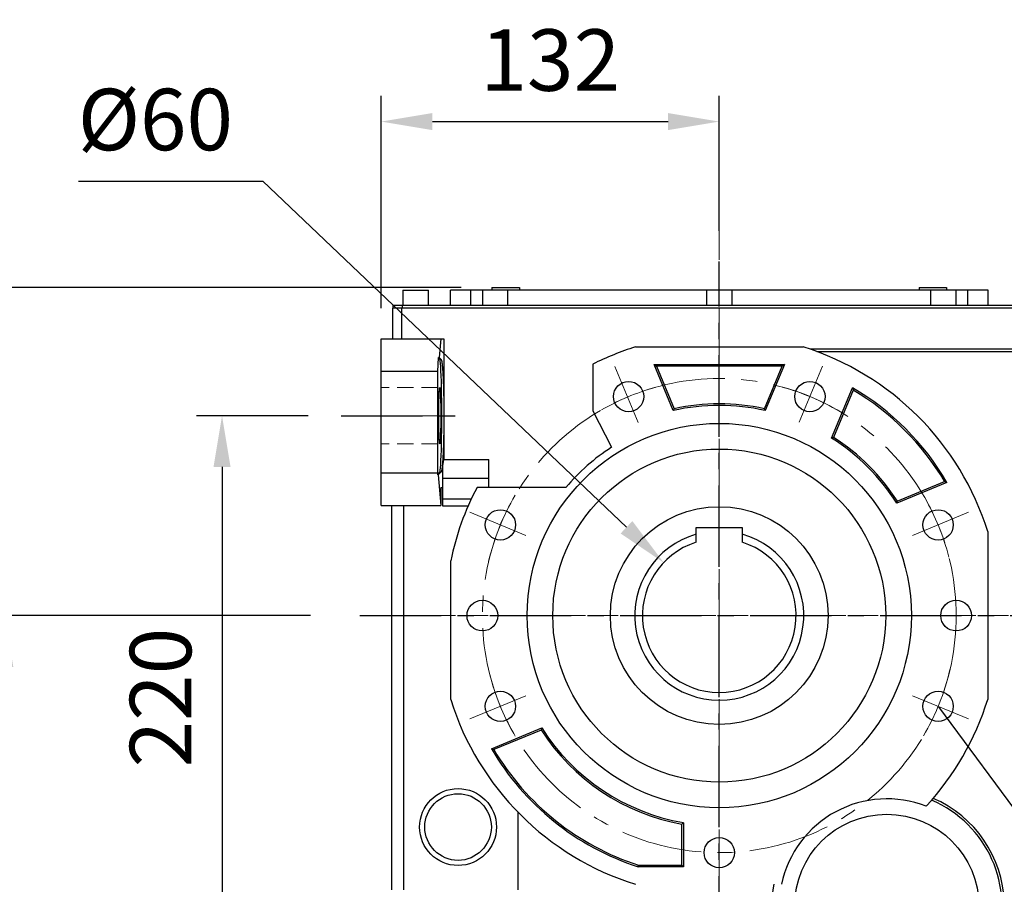
# Model space of a CAD drawing. Extents: x -168 to 3426, y -1038 to 1554.
# Drawn here: x 1053 to 1437, y 196 to 533 of the extents above; entities that cross this region are included whole.
import ezdxf
from ezdxf import colors
from ezdxf.entities.mleader import LeaderData, LeaderLine
from ezdxf.math import Vec2, Vec3

# ---------------------------------------------------------------- set-up
doc = ezdxf.new("R2010")
doc.units = 0
doc.header["$MEASUREMENT"] = 0
doc.linetypes.add('CENTER', pattern=[50.8, 31.75, -6.35, 6.35, -6.35])
doc.linetypes.add('HIDDEN', pattern=[9.525, 6.35, -3.175])
doc.layers.add('CENTER', color=1, linetype='CENTER')
doc.styles.add('MX_NOTE_STANDARD', font='txt.shx', dxfattribs={"height": 3.15, "bigfont": 'extfont.shx'})
doc.dimstyles.new('MXDIMSTYLE', dxfattribs={"dimtxt": 3.15, "dimasz": 2.5, "dimexe": 1.5, "dimexo": 1, "dimgap": 1, "dimtad": 1, "dimdec": 4, "dimdsep": 46, "dimtxsty": 'MX_NOTE_STANDARD', "dimcen": 2.5, "dimadec": 0, "dimazin": 0, "dimtfac": 1, "dimtdec": 4, "dimtmove": 2, "dimatfit": 3, "dimfxl": 0, "dimtolj": 1, "dimarcsym": 0})

# ---------------------------------------------------------------- blocks, each defined once
blk = doc.blocks.new('*D32')
at = {"color": 3, "linetype": 'Continuous', "lineweight": -2}
for p, q in [((1193.85, 420.43), (1193.85, 503.2)), ((1325.85, 450.59), (1325.85, 503.2)), ((1213.85, 493.2), (1305.85, 493.2))]:
    blk.add_line(p, q, dxfattribs=at)
at = {"color": 3}
for points in [[(1213.85, 496.53), (1213.85, 489.87), (1193.85, 493.2)], [(1305.85, 489.87), (1305.85, 496.53), (1325.85, 493.2)]]:
    blk.add_solid(points, dxfattribs=at)
at = {"layer": 'DEFPOINTS', "color": 0}
for p in [(1325.85, 493.2), (1325.85, 438.59), (1193.85, 408.43)]:
    blk.add_point(p, dxfattribs=at)
at = {"color": 3, "linetype": 'Continuous', "insert": (1259.85, 517.2), "char_height": 24, "attachment_point": 5}
blk.add_mtext('\\A1;132', dxfattribs=at)
blk = doc.blocks.new('*D33')
at = {"color": 3, "linetype": 'Continuous', "lineweight": -2}
for p, q in [((1225.1, 428.43), (980.11, 428.43)), ((990.11, 408.43), (990.11, 108.43)), ((1223.85, 88.43), (980.11, 88.43))]:
    blk.add_line(p, q, dxfattribs=at)
at = {"color": 3}
for points in [[(993.44, 408.43), (986.78, 408.43), (990.11, 428.43)], [(986.78, 108.43), (993.44, 108.43), (990.11, 88.43)]]:
    blk.add_solid(points, dxfattribs=at)
at = {"layer": 'DEFPOINTS', "color": 0}
for p in [(1237.1, 428.43), (990.11, 88.43), (1235.85, 88.43)]:
    blk.add_point(p, dxfattribs=at)
at = {"color": 3, "linetype": 'Continuous', "insert": (966.11, 258.43), "char_height": 24, "attachment_point": 5, "rotation": 90}
blk.add_mtext('\\A1;340', dxfattribs=at)
blk = doc.blocks.new('*D34')
at = {"color": 3, "linetype": 'Continuous', "lineweight": -2}
for p, q in [((1166.27, 300.43), (1036.86, 300.43)), ((1046.86, 280.43), (1046.86, 108.43)), ((1223.85, 88.43), (1036.86, 88.43))]:
    blk.add_line(p, q, dxfattribs=at)
at = {"color": 3}
for points in [[(1050.19, 280.43), (1043.53, 280.43), (1046.86, 300.43)], [(1043.53, 108.43), (1050.19, 108.43), (1046.86, 88.43)]]:
    blk.add_solid(points, dxfattribs=at)
at = {"layer": 'DEFPOINTS', "color": 0}
for p in [(1178.27, 300.43), (1046.86, 88.43), (1235.85, 88.43)]:
    blk.add_point(p, dxfattribs=at)
at = {"color": 3, "linetype": 'Continuous', "insert": (1022.86, 194.43), "char_height": 24, "attachment_point": 5, "rotation": 90}
blk.add_mtext('\\A1;212', dxfattribs=at)
blk = doc.blocks.new('*D35')
at = {"color": 3, "linetype": 'Continuous', "lineweight": -2}
for p, q in [((1165.27, 378.43), (1121.69, 378.43)), ((1131.69, 358.43), (1131.69, 178.43)), ((1166.27, 158.43), (1121.69, 158.43))]:
    blk.add_line(p, q, dxfattribs=at)
at = {"color": 3}
for points in [[(1135.02, 358.43), (1128.35, 358.43), (1131.69, 378.43)], [(1128.35, 178.43), (1135.02, 178.43), (1131.69, 158.43)]]:
    blk.add_solid(points, dxfattribs=at)
at = {"layer": 'DEFPOINTS', "color": 0}
for p in [(1177.27, 378.43), (1131.69, 158.43), (1178.27, 158.43)]:
    blk.add_point(p, dxfattribs=at)
at = {"color": 3, "linetype": 'Continuous', "insert": (1107.69, 268.43), "char_height": 24, "attachment_point": 5, "rotation": 90}
blk.add_mtext('\\A1;220', dxfattribs=at)
blk = doc.blocks.new('*D40')
at = {"color": 3, "linetype": 'Continuous', "lineweight": -2}
for p, q in [((1075.66, 470), (1147.66, 470)), ((1147.66, 470), (1289.63, 334.9))]:
    blk.add_line(p, q, dxfattribs=at)
at = {"color": 3}
blk.add_solid([(1287.33, 332.48), (1291.93, 337.31), (1304.12, 321.11)], dxfattribs=at)
at = {"layer": 'DEFPOINTS', "color": 0}
for p in [(1304.12, 321.11), (1347.58, 279.75)]:
    blk.add_point(p, dxfattribs=at)
at = {"color": 3, "linetype": 'Continuous', "insert": (1105.66, 494), "char_height": 24, "attachment_point": 5}
blk.add_mtext('\\A1;%%c60', dxfattribs=at)

msp = doc.modelspace()

# ---------------------------------------------------------------- linework, layer by layer
for p, q in [((1202.35, 427.43), (1202.35, 421.43)), ((1202.35, 427.43), (1212.35, 427.43)), ((1212.35, 421.43), (1212.35, 427.43)), ((1220.85, 421.43), (1220.85, 427.43)), ((1430.85, 427.43), (1220.85, 427.43)), ((1228.85, 421.43), (1228.85, 427.43)), ((1233.35, 427.43), (1233.35, 421.43)), ((1237.1, 428.43), (1237.1, 427.43)), ((1237.1, 428.43), (1247.85, 428.43)), ((1243.35, 421.43), (1243.35, 427.43)), ((1247.85, 428.43), (1247.85, 427.43)), ((1320.85, 427.43), (1320.85, 421.43)), ((1330.85, 421.43), (1330.85, 427.43)), ((1403.85, 428.43), (1414.6, 428.43)), ((1403.85, 428.43), (1403.85, 427.43)), ((1408.35, 427.43), (1408.35, 421.43)), ((1414.6, 428.43), (1414.6, 427.43)), ((1418.35, 421.43), (1418.35, 427.43)), ((1422.85, 421.43), (1422.85, 427.43)), ((1430.85, 421.43), (1430.85, 427.43)), ((1198.35, 408.43), (1198.35, 420.43)), ((1453.35, 420.43), (1198.35, 420.43)), ((1198.55, 420.43), (1198.55, 421.43)), ((1453.15, 421.43), (1198.55, 421.43)), ((1201.91, 408.43), (1201.91, 420.43)), ((1202.1, 420.43), (1202.1, 421.43)), ((1193.85, 408.43), (1218.31, 408.43)), ((1193.85, 343.43), (1193.85, 408.43)), ((1217.16, 408.43), (1216.49, 401.09)), ((1218.31, 408.43), (1218.31, 361.29)), ((1293.09, 405.27), (1358.61, 405.27)), ((1445.61, 404.36), (1361.38, 404.36)), ((1215.95, 395.73), (1216.28, 401.09)), ((1216.72, 400.43), (1216.28, 401.09)), ((1216.28, 401.09), (1216.49, 401.09)), ((1216.49, 401.09), (1217.16, 400.43)), ((1216.72, 400.43), (1217.16, 400.43)), ((1217.16, 400.43), (1217.17, 400.43)), ((1217.17, 400.43), (1217.21, 400.41)), ((1217.21, 400.41), (1217.24, 400.37)), ((1217.24, 400.37), (1217.26, 400.34)), ((1217.26, 400.34), (1217.27, 400.31)), ((1217.27, 400.31), (1217.31, 400.24)), ((1217.31, 400.24), (1217.34, 400.15)), ((1217.34, 400.15), (1217.37, 400.04)), ((1217.37, 400.04), (1217.41, 399.91)), ((1217.41, 399.91), (1217.44, 399.76)), ((1363.89, 403.47), (1444.93, 403.47)), ((1217.44, 399.76), (1217.46, 399.68)), ((1217.46, 399.68), (1217.47, 399.59)), ((1217.47, 399.59), (1217.5, 399.41)), ((1217.5, 399.41), (1217.54, 399.21)), ((1217.54, 399.21), (1217.57, 398.99)), ((1217.57, 398.99), (1217.6, 398.75)), ((1217.6, 398.75), (1217.63, 398.5)), ((1217.63, 398.5), (1217.64, 398.37)), ((1217.64, 398.37), (1217.66, 398.23)), ((1217.66, 398.23), (1217.69, 397.94)), ((1217.69, 397.94), (1217.72, 397.64)), ((1217.72, 397.64), (1217.73, 397.48)), ((1217.73, 397.48), (1217.75, 397.32)), ((1217.75, 397.32), (1217.78, 396.98)), ((1217.78, 396.98), (1217.8, 396.63)), ((1217.8, 396.63), (1217.82, 396.45)), ((1217.82, 396.45), (1217.83, 396.26)), ((1217.83, 396.26), (1217.86, 395.88)), ((1276.45, 398.54), (1276.45, 380.29)), ((1307.86, 380.43), (1300.41, 398.43)), ((1300.41, 398.43), (1301.35, 397.8)), ((1300.41, 398.43), (1351.29, 398.43)), ((1301.35, 397.8), (1308.24, 381.16)), ((1350.35, 397.8), (1301.35, 397.8)), ((1343.46, 381.16), (1350.35, 397.8)), ((1351.29, 398.43), (1343.83, 380.43)), ((1351.29, 398.43), (1350.35, 397.8)), ((1215.95, 395.73), (1193.85, 395.73)), ((1215.95, 356.13), (1215.95, 395.73)), ((1217.86, 395.88), (1217.89, 395.49)), ((1217.89, 395.49), (1217.91, 395.07)), ((1217.91, 395.07), (1217.94, 394.65)), ((1217.94, 394.65), (1217.96, 394.21)), ((1217.96, 394.21), (1217.97, 393.99)), ((1217.97, 393.99), (1217.98, 393.76)), ((1217.98, 393.76), (1218.01, 393.29)), ((1218.01, 393.29), (1218.03, 392.81)), ((1218.03, 392.81), (1218.05, 392.32)), ((1218.05, 392.32), (1218.07, 391.82)), ((1216.55, 388.19), (1216.56, 388.33)), ((1216.56, 388.4), (1216.57, 388.46)), ((1216.56, 388.33), (1216.56, 388.4)), ((1216.57, 388.46), (1216.58, 388.59)), ((1216.58, 388.59), (1216.59, 388.71)), ((1216.59, 388.71), (1216.6, 388.82)), ((1216.6, 388.82), (1216.61, 388.92)), ((1216.61, 388.92), (1216.62, 389.01)), ((1216.62, 389.05), (1216.63, 389.09)), ((1216.62, 389.01), (1216.62, 389.05)), ((1216.63, 389.09), (1216.64, 389.17)), ((1216.64, 389.17), (1216.65, 389.23)), ((1216.65, 389.23), (1216.66, 389.29)), ((1216.66, 389.29), (1216.67, 389.33)), ((1216.67, 389.33), (1216.68, 389.37)), ((1216.68, 389.37), (1216.69, 389.39)), ((1216.69, 389.4), (1216.71, 389.42)), ((1216.69, 389.39), (1216.69, 389.4)), ((1216.71, 389.42), (1216.72, 389.43)), ((1216.72, 389.43), (1216.72, 389.43)), ((1216.72, 389.43), (1216.73, 389.43)), ((1216.73, 389.43), (1216.73, 389.43)), ((1216.73, 389.43), (1216.74, 389.42)), ((1216.74, 389.42), (1216.74, 389.42)), ((1216.74, 389.42), (1216.74, 389.41)), ((1216.74, 389.41), (1216.75, 389.41)), ((1216.75, 389.41), (1216.75, 389.39)), ((1216.75, 389.39), (1216.76, 389.38)), ((1216.76, 389.38), (1216.76, 389.36)), ((1216.76, 389.36), (1216.77, 389.34)), ((1216.77, 389.34), (1216.77, 389.33)), ((1216.77, 389.33), (1216.78, 389.32)), ((1216.78, 389.32), (1216.78, 389.3)), ((1216.78, 389.3), (1216.79, 389.28)), ((1216.79, 389.28), (1216.79, 389.25)), ((1216.79, 389.25), (1216.8, 389.22)), ((1216.8, 389.22), (1216.8, 389.18)), ((1216.8, 389.18), (1216.81, 389.17)), ((1216.81, 389.17), (1216.81, 389.15)), ((1216.81, 389.15), (1216.81, 389.11)), ((1216.81, 389.11), (1216.82, 389.07)), ((1216.82, 389.07), (1216.82, 389.05)), ((1216.82, 389.05), (1216.82, 389.03)), ((1216.82, 389.03), (1216.83, 388.99)), ((1216.83, 388.99), (1216.84, 388.94)), ((1216.84, 388.94), (1216.84, 388.92)), ((1216.84, 388.92), (1216.84, 388.9)), ((1216.84, 388.9), (1216.85, 388.84)), ((1216.85, 388.84), (1216.85, 388.79)), ((1216.85, 388.79), (1216.86, 388.74)), ((1216.86, 388.74), (1216.86, 388.68)), ((1216.86, 388.68), (1216.87, 388.62)), ((1216.87, 388.62), (1216.87, 388.59)), ((1216.87, 388.59), (1216.87, 388.56)), ((1216.87, 388.56), (1216.88, 388.5)), ((1216.88, 388.5), (1216.88, 388.43)), ((1216.88, 388.43), (1216.89, 388.36)), ((1216.89, 388.36), (1216.89, 388.29)), ((1218.07, 391.82), (1218.09, 391.31)), ((1218.09, 391.31), (1218.1, 391.05)), ((1218.1, 391.05), (1218.11, 390.78)), ((1218.11, 390.78), (1218.13, 390.25)), ((1218.13, 390.25), (1218.15, 389.7)), ((1218.15, 389.7), (1218.16, 389.15)), ((1218.16, 389.15), (1218.18, 388.59)), ((1218.18, 388.59), (1218.19, 388.02)), ((1369.7, 369.72), (1377.83, 389.35)), ((1378.14, 388.44), (1370.49, 369.96)), ((1377.83, 389.35), (1377.89, 389.2)), ((1377.89, 389.2), (1377.99, 388.89)), ((1377.99, 388.89), (1378.09, 388.59)), ((1378.09, 388.59), (1378.14, 388.44)), ((1216.4, 384.61), (1216.41, 384.74)), ((1216.4, 384.34), (1216.4, 384.61)), ((1216.41, 384.87), (1216.42, 385.13)), ((1216.41, 384.74), (1216.41, 384.87)), ((1216.42, 385.38), (1216.43, 385.62)), ((1216.42, 385.13), (1216.42, 385.38)), ((1216.43, 385.62), (1216.44, 385.86)), ((1216.44, 385.86), (1216.45, 386.09)), ((1216.45, 386.32), (1216.46, 386.54)), ((1216.45, 386.21), (1216.45, 386.32)), ((1216.45, 386.09), (1216.45, 386.21)), ((1216.46, 386.54), (1216.47, 386.75)), ((1216.47, 386.75), (1216.48, 386.96)), ((1216.48, 386.96), (1216.49, 387.16)), ((1216.49, 387.16), (1216.5, 387.35)), ((1216.5, 387.44), (1216.51, 387.53)), ((1216.5, 387.35), (1216.5, 387.44)), ((1216.51, 387.53), (1216.52, 387.71)), ((1216.52, 387.71), (1216.53, 387.87)), ((1216.53, 387.95), (1216.54, 388.03)), ((1216.53, 387.87), (1216.53, 387.95)), ((1216.54, 388.03), (1216.55, 388.19)), ((1216.89, 388.29), (1216.9, 388.22)), ((1216.9, 388.22), (1216.9, 388.19)), ((1216.9, 388.19), (1216.9, 388.15)), ((1216.9, 388.15), (1216.91, 388.07)), ((1216.91, 388.07), (1216.91, 387.99)), ((1216.91, 387.99), (1216.92, 387.91)), ((1216.92, 387.91), (1216.92, 387.83)), ((1216.92, 387.83), (1216.93, 387.75)), ((1216.93, 387.75), (1216.93, 387.71)), ((1216.93, 387.71), (1216.93, 387.66)), ((1216.93, 387.66), (1216.94, 387.57)), ((1216.94, 387.57), (1216.94, 387.49)), ((1216.94, 387.49), (1216.95, 387.39)), ((1216.95, 387.39), (1216.95, 387.3)), ((1216.95, 387.3), (1216.95, 387.2)), ((1216.95, 387.2), (1216.96, 387.16)), ((1216.96, 387.16), (1216.96, 387.11)), ((1216.96, 387.11), (1216.96, 387.01)), ((1216.96, 387.01), (1216.97, 386.91)), ((1216.97, 386.91), (1216.97, 386.8)), ((1216.97, 386.8), (1216.98, 386.7)), ((1216.98, 386.7), (1216.98, 386.59)), ((1216.98, 386.59), (1216.98, 386.54)), ((1216.98, 386.54), (1216.98, 386.48)), ((1216.98, 386.48), (1216.99, 386.37)), ((1216.99, 386.37), (1216.99, 386.26)), ((1216.99, 386.26), (1216.99, 386.21)), ((1216.99, 386.21), (1217, 386.15)), ((1217, 386.15), (1217, 386.04)), ((1217, 386.04), (1217, 385.92)), ((1217, 385.92), (1217.01, 385.86)), ((1217.01, 385.86), (1217.01, 385.8)), ((1217.01, 385.8), (1217.01, 385.68)), ((1217.01, 385.68), (1217.01, 385.56)), ((1217.01, 385.56), (1217.02, 385.44)), ((1217.02, 385.44), (1217.02, 385.31)), ((1217.02, 385.31), (1217.03, 385.19)), ((1217.03, 385.19), (1217.03, 385.13)), ((1217.03, 385.13), (1217.03, 385.06)), ((1217.03, 385.06), (1217.03, 384.93)), ((1217.03, 384.93), (1217.04, 384.8)), ((1217.04, 384.8), (1217.04, 384.67)), ((1217.04, 384.67), (1217.04, 384.54)), ((1217.04, 384.54), (1217.04, 384.41)), ((1218.19, 388.02), (1218.2, 387.73)), ((1218.2, 387.73), (1218.21, 387.44)), ((1218.21, 387.44), (1218.22, 386.85)), ((1218.22, 386.85), (1218.23, 386.25)), ((1218.23, 386.25), (1218.25, 385.65)), ((1218.25, 385.65), (1218.26, 385.04)), ((1218.26, 385.04), (1218.27, 384.43)), ((1216.35, 381.43), (1216.36, 381.74)), ((1216.35, 381.28), (1216.35, 381.43)), ((1216.35, 381.12), (1216.35, 381.28)), ((1216.35, 380.81), (1216.35, 381.12)), ((1216.35, 380.5), (1216.35, 380.81)), ((1216.36, 382.34), (1216.37, 382.64)), ((1216.36, 382.04), (1216.36, 382.34)), ((1216.36, 381.74), (1216.36, 382.04)), ((1216.37, 383.08), (1216.38, 383.22)), ((1216.37, 382.93), (1216.37, 383.08)), ((1216.37, 382.64), (1216.37, 382.93)), ((1216.38, 383.51), (1216.39, 383.79)), ((1216.38, 383.22), (1216.38, 383.51)), ((1216.39, 384.07), (1216.4, 384.34)), ((1216.39, 383.79), (1216.39, 384.07)), ((1217.04, 384.41), (1217.05, 384.34)), ((1217.05, 384.34), (1217.05, 384.27)), ((1217.05, 384.27), (1217.05, 384.14)), ((1217.05, 384.14), (1217.05, 384)), ((1217.05, 384), (1217.06, 383.86)), ((1217.06, 383.86), (1217.06, 383.72)), ((1217.06, 383.72), (1217.06, 383.58)), ((1217.06, 383.58), (1217.06, 383.51)), ((1217.06, 383.51), (1217.06, 383.44)), ((1217.06, 383.44), (1217.07, 383.29)), ((1217.07, 383.29), (1217.07, 383.15)), ((1217.07, 383.15), (1217.07, 383)), ((1217.07, 383), (1217.07, 382.86)), ((1217.07, 382.86), (1217.08, 382.71)), ((1217.08, 382.71), (1217.08, 382.64)), ((1217.08, 382.64), (1217.08, 382.56)), ((1217.08, 382.56), (1217.08, 382.42)), ((1217.08, 382.42), (1217.08, 382.27)), ((1217.08, 382.27), (1217.08, 382.12)), ((1217.08, 382.12), (1217.09, 381.96)), ((1217.09, 381.96), (1217.09, 381.81)), ((1217.09, 381.81), (1217.09, 381.74)), ((1217.09, 381.74), (1217.09, 381.66)), ((1217.09, 381.66), (1217.09, 381.51)), ((1217.09, 381.51), (1217.09, 381.35)), ((1217.09, 381.35), (1217.09, 381.28)), ((1217.09, 381.28), (1217.09, 381.2)), ((1217.09, 381.2), (1217.1, 381.04)), ((1217.1, 381.04), (1217.1, 380.89)), ((1217.1, 380.89), (1217.1, 380.81)), ((1217.1, 380.81), (1217.1, 380.73)), ((1217.1, 380.73), (1217.1, 380.57)), ((1218.27, 384.43), (1218.27, 384.12)), ((1218.27, 384.12), (1218.27, 383.81)), ((1218.27, 383.81), (1218.28, 383.19)), ((1218.28, 383.19), (1218.29, 382.56)), ((1218.29, 382.56), (1218.29, 381.93)), ((1218.29, 381.93), (1218.3, 381.3)), ((1218.3, 381.3), (1218.3, 380.66)), ((1218.3, 380.66), (1218.3, 380.35)), ((1307.93, 380.55), (1308.05, 380.8)), ((1308.05, 380.8), (1308.18, 381.04)), ((1308.18, 381.04), (1308.24, 381.16)), ((1343.52, 381.04), (1343.46, 381.16)), ((1343.65, 380.8), (1343.52, 381.04)), ((1343.77, 380.55), (1343.65, 380.8)), ((1216.34, 380.18), (1216.35, 380.5)), ((1216.34, 379.86), (1216.34, 380.18)), ((1216.34, 379.55), (1216.34, 379.86)), ((1216.34, 379.39), (1216.34, 379.55)), ((1216.34, 379.23), (1216.34, 379.39)), ((1216.34, 378.91), (1216.34, 379.23)), ((1216.34, 378.59), (1216.34, 378.91)), ((1216.34, 378.43), (1216.34, 378.59)), ((1216.34, 378.27), (1216.34, 378.43)), ((1216.34, 377.95), (1216.34, 378.27)), ((1216.34, 377.63), (1216.34, 377.95)), ((1216.34, 377.47), (1216.34, 377.63)), ((1216.34, 377.31), (1216.34, 377.47)), ((1216.34, 376.99), (1216.34, 377.31)), ((1216.34, 376.68), (1216.34, 376.99)), ((1217.1, 380.57), (1217.1, 380.42)), ((1217.1, 380.42), (1217.1, 380.26)), ((1217.1, 380.26), (1217.1, 380.1)), ((1217.1, 380.1), (1217.1, 379.94)), ((1217.1, 379.94), (1217.1, 379.86)), ((1217.1, 379.86), (1217.1, 379.79)), ((1217.1, 379.79), (1217.1, 379.63)), ((1217.1, 379.63), (1217.1, 379.47)), ((1217.1, 379.47), (1217.11, 379.31)), ((1217.11, 377.55), (1217.1, 377.39)), ((1217.1, 377.39), (1217.1, 377.23)), ((1217.1, 377.23), (1217.1, 377.07)), ((1217.1, 377.07), (1217.1, 376.99)), ((1217.1, 376.99), (1217.1, 376.91)), ((1217.1, 376.91), (1217.1, 376.76)), ((1217.11, 379.31), (1217.11, 379.15)), ((1217.11, 379.15), (1217.11, 378.99)), ((1217.11, 378.99), (1217.11, 378.91)), ((1217.11, 378.91), (1217.11, 378.83)), ((1217.11, 378.83), (1217.11, 378.67)), ((1217.11, 378.67), (1217.11, 378.51)), ((1217.11, 378.51), (1217.11, 378.43)), ((1217.11, 378.43), (1217.11, 378.35)), ((1217.11, 378.35), (1217.11, 378.19)), ((1217.11, 378.19), (1217.11, 378.03)), ((1217.11, 378.03), (1217.11, 377.95)), ((1217.11, 377.95), (1217.11, 377.87)), ((1217.11, 377.87), (1217.11, 377.71)), ((1217.11, 377.71), (1217.11, 377.55)), ((1218.3, 380.35), (1218.31, 380.03)), ((1218.31, 376.83), (1218.3, 376.51)), ((1218.31, 380.03), (1218.31, 379.39)), ((1218.31, 379.39), (1218.31, 378.75)), ((1218.31, 378.75), (1218.31, 378.43)), ((1218.31, 378.43), (1218.31, 378.11)), ((1218.31, 378.11), (1218.31, 377.47)), ((1218.31, 377.47), (1218.31, 376.83)), ((1276.45, 380.29), (1283.79, 366.11)), ((1307.86, 380.43), (1307.93, 380.55)), ((1343.83, 380.43), (1343.77, 380.55)), ((1216.35, 376.36), (1216.34, 376.68)), ((1216.35, 376.05), (1216.35, 376.36)), ((1216.35, 375.74), (1216.35, 376.05)), ((1216.35, 375.58), (1216.35, 375.74)), ((1216.35, 375.43), (1216.35, 375.58)), ((1216.36, 375.12), (1216.35, 375.43)), ((1216.36, 374.82), (1216.36, 375.12)), ((1216.36, 374.52), (1216.36, 374.82)), ((1216.37, 374.22), (1216.36, 374.52)), ((1216.37, 373.93), (1216.37, 374.22)), ((1216.37, 373.78), (1216.37, 373.93)), ((1216.38, 373.64), (1216.37, 373.78)), ((1216.38, 373.35), (1216.38, 373.64)), ((1216.39, 373.07), (1216.38, 373.35)), ((1216.39, 372.79), (1216.39, 373.07)), ((1217.06, 373), (1217.05, 372.86)), ((1217.07, 373.56), (1217.06, 373.42)), ((1217.06, 373.42), (1217.06, 373.35)), ((1217.06, 373.35), (1217.06, 373.28)), ((1217.06, 373.28), (1217.06, 373.14)), ((1217.06, 373.14), (1217.06, 373)), ((1217.08, 374.15), (1217.07, 374)), ((1217.07, 374), (1217.07, 373.85)), ((1217.07, 373.85), (1217.07, 373.71)), ((1217.07, 373.71), (1217.07, 373.56)), ((1217.09, 374.89), (1217.08, 374.74)), ((1217.08, 374.74), (1217.08, 374.59)), ((1217.08, 374.59), (1217.08, 374.44)), ((1217.08, 374.44), (1217.08, 374.29)), ((1217.08, 374.29), (1217.08, 374.22)), ((1217.08, 374.22), (1217.08, 374.15)), ((1217.1, 375.81), (1217.09, 375.66)), ((1217.09, 375.66), (1217.09, 375.58)), ((1217.09, 375.58), (1217.09, 375.5)), ((1217.09, 375.5), (1217.09, 375.35)), ((1217.09, 375.35), (1217.09, 375.2)), ((1217.09, 375.2), (1217.09, 375.12)), ((1217.09, 375.12), (1217.09, 375.04)), ((1217.09, 375.04), (1217.09, 374.89)), ((1217.1, 376.76), (1217.1, 376.6)), ((1217.1, 376.6), (1217.1, 376.44)), ((1217.1, 376.44), (1217.1, 376.28)), ((1217.1, 376.28), (1217.1, 376.13)), ((1217.1, 376.13), (1217.1, 376.05)), ((1217.1, 376.05), (1217.1, 375.97)), ((1217.1, 375.97), (1217.1, 375.81)), ((1218.28, 373.67), (1218.27, 373.04)), ((1218.27, 373.04), (1218.27, 372.73)), ((1218.29, 374.29), (1218.28, 373.67)), ((1218.3, 375.56), (1218.29, 374.92)), ((1218.29, 374.92), (1218.29, 374.29)), ((1218.3, 376.51), (1218.3, 376.19)), ((1218.3, 376.19), (1218.3, 375.56)), ((1216.4, 372.52), (1216.39, 372.79)), ((1216.4, 372.25), (1216.4, 372.52)), ((1216.41, 372.12), (1216.4, 372.25)), ((1216.41, 371.99), (1216.41, 372.12)), ((1216.42, 371.73), (1216.41, 371.99)), ((1216.42, 371.48), (1216.42, 371.73)), ((1216.43, 371.24), (1216.42, 371.48)), ((1216.44, 371), (1216.43, 371.24)), ((1216.45, 370.76), (1216.44, 371)), ((1216.45, 370.65), (1216.45, 370.76)), ((1216.45, 370.54), (1216.45, 370.65)), ((1216.46, 370.32), (1216.45, 370.54)), ((1216.47, 370.11), (1216.46, 370.32)), ((1216.48, 369.9), (1216.47, 370.11)), ((1216.49, 369.7), (1216.48, 369.9)), ((1216.5, 369.51), (1216.49, 369.7)), ((1216.5, 369.42), (1216.5, 369.51)), ((1216.51, 369.33), (1216.5, 369.42)), ((1216.52, 369.15), (1216.51, 369.33)), ((1216.53, 368.98), (1216.52, 369.15)), ((1216.93, 369.11), (1216.92, 369.02)), ((1216.94, 369.28), (1216.93, 369.19)), ((1216.93, 369.19), (1216.93, 369.15)), ((1216.93, 369.15), (1216.93, 369.11)), ((1216.95, 369.46), (1216.94, 369.37)), ((1216.94, 369.37), (1216.94, 369.28)), ((1216.96, 369.7), (1216.95, 369.65)), ((1216.95, 369.65), (1216.95, 369.56)), ((1216.95, 369.56), (1216.95, 369.46)), ((1216.97, 369.95), (1216.96, 369.85)), ((1216.96, 369.85), (1216.96, 369.75)), ((1216.96, 369.75), (1216.96, 369.7)), ((1216.98, 370.16), (1216.97, 370.05)), ((1216.97, 370.05), (1216.97, 369.95)), ((1216.99, 370.48), (1216.98, 370.37)), ((1216.98, 370.37), (1216.98, 370.32)), ((1216.98, 370.32), (1216.98, 370.26)), ((1216.98, 370.26), (1216.98, 370.16)), ((1217, 370.71), (1216.99, 370.65)), ((1216.99, 370.65), (1216.99, 370.59)), ((1216.99, 370.59), (1216.99, 370.48)), ((1217.01, 371), (1217, 370.94)), ((1217, 370.94), (1217, 370.82)), ((1217, 370.82), (1217, 370.71)), ((1217.02, 371.42), (1217.01, 371.3)), ((1217.01, 371.3), (1217.01, 371.18)), ((1217.01, 371.18), (1217.01, 371.06)), ((1217.01, 371.06), (1217.01, 371)), ((1217.03, 371.67), (1217.02, 371.54)), ((1217.02, 371.54), (1217.02, 371.42)), ((1217.04, 372.05), (1217.03, 371.92)), ((1217.03, 371.92), (1217.03, 371.8)), ((1217.03, 371.8), (1217.03, 371.73)), ((1217.03, 371.73), (1217.03, 371.67)), ((1217.05, 372.52), (1217.04, 372.45)), ((1217.04, 372.45), (1217.04, 372.32)), ((1217.04, 372.32), (1217.04, 372.19)), ((1217.04, 372.19), (1217.04, 372.05)), ((1217.05, 372.86), (1217.05, 372.72)), ((1217.05, 372.72), (1217.05, 372.59)), ((1217.05, 372.59), (1217.05, 372.52)), ((1218.2, 369.13), (1218.19, 368.84)), ((1218.21, 369.42), (1218.2, 369.13)), ((1218.22, 370.01), (1218.21, 369.42)), ((1218.23, 370.6), (1218.22, 370.01)), ((1218.25, 371.21), (1218.23, 370.6)), ((1218.26, 371.81), (1218.25, 371.21)), ((1218.27, 372.43), (1218.26, 371.81)), ((1218.27, 372.73), (1218.27, 372.43)), ((1369.7, 369.72), (1369.83, 369.76)), ((1369.83, 369.76), (1370.09, 369.84)), ((1370.09, 369.84), (1370.36, 369.92)), ((1370.36, 369.92), (1370.49, 369.96)), ((1216.53, 368.9), (1216.53, 368.98)), ((1216.54, 368.82), (1216.53, 368.9)), ((1216.55, 368.67), (1216.54, 368.82)), ((1216.56, 368.53), (1216.55, 368.67)), ((1216.56, 368.46), (1216.56, 368.53)), ((1216.57, 368.39), (1216.56, 368.46)), ((1216.58, 368.27), (1216.57, 368.39)), ((1216.59, 368.15), (1216.58, 368.27)), ((1216.6, 368.04), (1216.59, 368.15)), ((1216.61, 367.94), (1216.6, 368.04)), ((1216.62, 367.85), (1216.61, 367.94)), ((1216.62, 367.8), (1216.62, 367.85)), ((1216.63, 367.76), (1216.62, 367.8)), ((1216.64, 367.69), (1216.63, 367.76)), ((1216.65, 367.62), (1216.64, 367.69)), ((1216.66, 367.57), (1216.65, 367.62)), ((1216.67, 367.52), (1216.66, 367.57)), ((1216.68, 367.49), (1216.67, 367.52)), ((1216.69, 367.47), (1216.68, 367.49)), ((1216.69, 367.46), (1216.69, 367.47)), ((1216.71, 367.44), (1216.69, 367.46)), ((1216.72, 367.43), (1216.71, 367.44)), ((1216.73, 367.43), (1216.72, 367.43)), ((1216.72, 367.43), (1216.72, 367.43)), ((1216.74, 367.44), (1216.73, 367.43)), ((1216.73, 367.43), (1216.73, 367.43)), ((1216.75, 367.45), (1216.74, 367.44)), ((1216.74, 367.44), (1216.74, 367.44)), ((1216.74, 367.44), (1216.74, 367.44)), ((1216.76, 367.48), (1216.75, 367.46)), ((1216.75, 367.46), (1216.75, 367.45)), ((1216.77, 367.51), (1216.76, 367.49)), ((1216.76, 367.49), (1216.76, 367.48)), ((1216.78, 367.53), (1216.77, 367.52)), ((1216.77, 367.52), (1216.77, 367.51)), ((1216.79, 367.58), (1216.78, 367.56)), ((1216.78, 367.56), (1216.78, 367.53)), ((1216.8, 367.64), (1216.79, 367.61)), ((1216.79, 367.61), (1216.79, 367.58)), ((1216.81, 367.69), (1216.8, 367.67)), ((1216.8, 367.67), (1216.8, 367.64)), ((1216.82, 367.78), (1216.81, 367.74)), ((1216.81, 367.74), (1216.81, 367.71)), ((1216.81, 367.71), (1216.81, 367.69)), ((1216.83, 367.87), (1216.82, 367.82)), ((1216.82, 367.82), (1216.82, 367.8)), ((1216.82, 367.8), (1216.82, 367.78)), ((1216.84, 367.91), (1216.83, 367.87)), ((1216.85, 368.01), (1216.84, 367.96)), ((1216.84, 367.96), (1216.84, 367.94)), ((1216.84, 367.94), (1216.84, 367.91)), ((1216.86, 368.12), (1216.85, 368.07)), ((1216.85, 368.07), (1216.85, 368.01)), ((1216.87, 368.24), (1216.86, 368.18)), ((1216.86, 368.18), (1216.86, 368.12)), ((1216.88, 368.36), (1216.87, 368.3)), ((1216.87, 368.3), (1216.87, 368.27)), ((1216.87, 368.27), (1216.87, 368.24)), ((1216.89, 368.49), (1216.88, 368.43)), ((1216.88, 368.43), (1216.88, 368.36)), ((1216.9, 368.63), (1216.89, 368.56)), ((1216.89, 368.56), (1216.89, 368.49)), ((1216.91, 368.78), (1216.9, 368.71)), ((1216.9, 368.71), (1216.9, 368.67)), ((1216.9, 368.67), (1216.9, 368.63)), ((1216.92, 368.94), (1216.91, 368.86)), ((1216.91, 368.86), (1216.91, 368.78)), ((1216.92, 369.02), (1216.92, 368.94)), ((1218.09, 365.55), (1218.07, 365.04)), ((1218.1, 365.81), (1218.09, 365.55)), ((1218.11, 366.07), (1218.1, 365.81)), ((1218.13, 366.61), (1218.11, 366.07)), ((1218.15, 367.15), (1218.13, 366.61)), ((1218.16, 367.71), (1218.15, 367.15)), ((1218.18, 368.27), (1218.16, 367.71)), ((1218.19, 368.84), (1218.18, 368.27)), ((1217.91, 361.78), (1217.89, 361.37)), ((1217.94, 362.21), (1217.91, 361.78)), ((1217.96, 362.65), (1217.94, 362.21)), ((1217.97, 362.87), (1217.96, 362.65)), ((1217.98, 363.1), (1217.97, 362.87)), ((1218.01, 363.57), (1217.98, 363.1)), ((1218.03, 364.04), (1218.01, 363.57)), ((1218.05, 364.53), (1218.03, 364.04)), ((1218.07, 365.04), (1218.05, 364.53)), ((1217.54, 357.65), (1217.5, 357.45)), ((1217.57, 357.87), (1217.54, 357.65)), ((1217.6, 358.1), (1217.57, 357.87)), ((1217.63, 358.36), (1217.6, 358.1)), ((1217.64, 358.49), (1217.63, 358.36)), ((1217.66, 358.63), (1217.64, 358.49)), ((1217.69, 358.91), (1217.66, 358.63)), ((1217.72, 359.22), (1217.69, 358.91)), ((1217.73, 359.38), (1217.72, 359.22)), ((1217.75, 359.54), (1217.73, 359.38)), ((1217.78, 359.87), (1217.75, 359.54)), ((1217.8, 360.23), (1217.78, 359.87)), ((1217.82, 360.41), (1217.8, 360.23)), ((1217.83, 360.59), (1217.82, 360.41)), ((1217.86, 360.97), (1217.83, 360.59)), ((1217.85, 358.92), (1218.31, 361.29)), ((1217.85, 343.17), (1217.85, 358.92)), ((1217.89, 361.37), (1217.86, 360.97)), ((1218.31, 361.29), (1235.85, 361.29)), ((1235.85, 350.43), (1235.85, 361.29)), ((1193.85, 356.13), (1215.95, 356.13)), ((1216, 355.35), (1215.95, 356.13)), ((1216, 355.35), (1216.72, 356.43)), ((1216.08, 355.35), (1216, 355.35)), ((1217.16, 356.43), (1216.08, 355.35)), ((1216.08, 355.35), (1217.16, 343.43)), ((1216.72, 356.43), (1217.16, 356.43)), ((1217.17, 356.43), (1217.16, 356.43)), ((1217.21, 356.45), (1217.17, 356.43)), ((1217.24, 356.49), (1217.21, 356.45)), ((1217.26, 356.51), (1217.24, 356.49)), ((1217.27, 356.54), (1217.26, 356.51)), ((1217.31, 356.62), (1217.27, 356.54)), ((1217.34, 356.71), (1217.31, 356.62)), ((1217.37, 356.82), (1217.34, 356.71)), ((1217.41, 356.95), (1217.37, 356.82)), ((1217.44, 357.1), (1217.41, 356.95)), ((1217.46, 357.18), (1217.44, 357.1)), ((1217.47, 357.26), (1217.46, 357.18)), ((1217.5, 357.45), (1217.47, 357.26)), ((1217.85, 354.05), (1235.85, 354.05)), ((1217.16, 350.43), (1217.16, 343.43)), ((1217.16, 350.43), (1217.85, 350.43)), ((1265.98, 350.43), (1231.25, 350.43)), ((1414.77, 352.41), (1395.14, 344.28)), ((1395.38, 345.07), (1413.86, 352.72)), ((1414.01, 352.67), (1413.86, 352.72)), ((1414.31, 352.57), (1414.01, 352.67)), ((1414.62, 352.46), (1414.31, 352.57)), ((1414.77, 352.41), (1414.62, 352.46)), ((1217.85, 346.05), (1229.06, 346.05)), ((1193.85, 343.43), (1217.16, 343.43)), ((1197.85, 343.43), (1197.85, 193.43)), ((1202.57, 343.43), (1202.57, 193.43)), ((1227.76, 343.17), (1217.85, 343.17)), ((1395.14, 344.28), (1395.18, 344.41)), ((1395.18, 344.41), (1395.26, 344.67)), ((1395.26, 344.67), (1395.34, 344.93)), ((1395.34, 344.93), (1395.38, 345.07)), ((1316.85, 332.18), (1316.85, 334.83)), ((1316.85, 334.83), (1334.85, 334.83)), ((1334.85, 334.83), (1334.85, 332.18)), ((1316.85, 331.63), (1316.85, 332.18)), ((1316.85, 330.58), (1316.85, 331.63)), ((1334.85, 332.18), (1334.85, 331.63)), ((1334.85, 331.63), (1334.85, 330.58)), ((1430.69, 333.19), (1430.69, 267.67)), ((1316.85, 329.55), (1316.85, 330.58)), ((1316.85, 329.05), (1316.85, 329.55)), ((1334.85, 330.58), (1334.85, 329.55)), ((1334.85, 329.55), (1334.85, 329.05)), ((1221.01, 267.67), (1221.01, 321.8)), ((1236.93, 248.44), (1256.56, 256.58)), ((1256.31, 255.79), (1237.84, 248.14)), ((1256.36, 255.92), (1256.31, 255.79)), ((1256.44, 256.18), (1256.36, 255.92)), ((1256.52, 256.44), (1256.44, 256.18)), ((1256.56, 256.58), (1256.52, 256.44)), ((1236.93, 248.44), (1237.08, 248.39)), ((1237.08, 248.39), (1237.39, 248.29)), ((1237.39, 248.29), (1237.69, 248.19)), ((1237.69, 248.19), (1237.84, 248.14)), ((1247.19, 223.76), (1247.19, 193.43)), ((1311.33, 219.19), (1311.22, 219.11)), ((1311.54, 219.37), (1311.33, 219.19)), ((1311.74, 219.54), (1311.54, 219.37)), ((1311.85, 219.63), (1311.74, 219.54)), ((1311.85, 219.63), (1311.85, 202.43)), ((1311.22, 203.06), (1311.22, 219.11)), ((1294.15, 202.43), (1294.16, 202.53)), ((1311.85, 202.43), (1294.15, 202.43)), ((1294.16, 202.53), (1294.2, 202.74)), ((1294.2, 202.74), (1294.23, 202.95)), ((1294.23, 202.95), (1294.25, 203.06)), ((1294.25, 203.06), (1311.22, 203.06)), ((1311.85, 202.43), (1311.22, 203.06))]:
    msp.add_line(p, q)
at = {"color": 2, "linetype": 'HIDDEN', "lineweight": 20}
for p, q in [((1215.95, 389.43), (1193.85, 389.43)), ((1215.95, 367.43), (1193.85, 367.43))]:
    msp.add_line(p, q, dxfattribs=at)
for centre, radius in [((1290.45, 385.89), 5.92), ((1361.25, 385.89), 5.92), ((1325.85, 300.43), 75), ((1325.85, 300.43), 65), ((1325.85, 300.43), 42.5), ((1240.39, 335.83), 5.92), ((1411.31, 335.83), 5.92), ((1233.35, 300.43), 6), ((1418.35, 300.43), 6), ((1240.39, 265.03), 5.92), ((1411.31, 265.03), 5.92), ((1223.85, 217.93), 15), ((1223.85, 217.93), 13), ((1391.26, 186.93), 36), ((1325.85, 207.93), 5.92)]:
    msp.add_circle(centre, radius)
for centre, radius, start, end in [((1325.85, 300.43), 109.84, 107.3539, 116.7254), ((1325.85, 300.43), 109.84, 17.3539, 72.6461), ((1325.85, 300.43), 103, 30.312, 59.688), ((1325.85, 300.43), 102.37, 30.7157, 59.2843), ((1325.85, 300.43), 82, 77.3304, 102.6696), ((1325.85, 300.43), 82.63, 77.6976, 102.3024), ((1325.85, 300.43), 82, 32.3304, 57.6696), ((1325.85, 300.43), 82.63, 32.6976, 57.3024), ((1325.85, 300.43), 78, 122.6343, 140.1317), ((1325.85, 300.43), 107, 152.1415, 168.476), ((1325.85, 300.43), 33, 105.8266, 74.1734), ((1325.85, 300.43), 30, 107.4576, 72.5424), ((1325.85, 300.43), 109.84, 197.3539, 252.6461), ((1325.85, 300.43), 109.84, 317.3521, 342.6461), ((1325.85, 300.43), 82.63, 212.6976, 259.8024), ((1325.85, 300.43), 82, 212.3304, 260.1696), ((1325.85, 300.43), 103, 210.312, 252.0743), ((1325.85, 300.43), 102.37, 210.7157, 252.0188), ((1391.26, 186.93), 45, 168.9084, 67.1085), ((1391.26, 186.93), 42, 68.518, 168.105), ((1391.26, 186.93), 45.92, 1.872, 66.7405)]:
    msp.add_arc(centre, radius, start, end)
msp.add_ellipse((1216.72, 378.43), major_axis=(0, -22), ratio=0.034899, start_param=0, end_param=3.141593)
at = {"layer": 'CENTER', "lineweight": 20}
for p, q in [((1325.85, 83.64), (1325.85, 452.69)), ((1294.24, 375.76), (1285.08, 397.6)), ((1366.17, 397.78), (1357.11, 375.9)), ((1219.55, 378.43), (1184.35, 378.43)), ((1250.38, 331.69), (1228.5, 340.75)), ((1423.2, 340.75), (1401.32, 331.69)), ((1191.11, 300.43), (1488.9, 300.43)), ((1250.38, 269.17), (1228.5, 260.1)), ((1401.32, 269.17), (1423.2, 260.1))]:
    msp.add_line(p, q, dxfattribs=at)
at = {"layer": 'CENTER'}
for p, q in [((1325.85, 65.44), (1325.85, 438.59)), ((1178.27, 378.43), (1225.13, 378.43)), ((1185.5, 300.43), (1455.29, 300.43))]:
    msp.add_line(p, q, dxfattribs=at)
at = {"layer": 'CENTER', "lineweight": 20}
msp.add_circle((1325.85, 300.43), 92.5, dxfattribs=at)
for start, end in [(105.703, 119.8179), (59.5083, 74.6352), (149.4979, 166.8379), (14.3021, 29.8391), (194.3021, 209.8391), (329.4979, 346.8379)]:
    msp.add_arc((1325.85, 300.43), 92.5, start, end, dxfattribs=at)

# ---------------------------------------------------------------- dimensions: what is measured, and where the dimension line sits
at = {"color": 3, "linetype": 'Continuous'}
dim = msp.add_linear_dim(base=(1325.85, 493.2), p1=(1193.85, 408.43), p2=(1325.85, 438.59), dimstyle='MXDIMSTYLE', override={"dimscale": 4, "dimtxt": 6, "dimasz": 5, "dimexe": 2.5, "dimexo": 3, "dimgap": 3, "dimtoh": 1, "dimdec": 0, "dimzin": 9, "dimtxsty": 'Standard', "dimcen": 0, "dimclrd": 3, "dimclre": 3, "dimclrt": 3, "dimtdec": 0, "dimtofl": 0, "dimtmove": 0, "dimtfill": 0, "dimtzin": 0}, dxfattribs=at)
dim.commit()
dim.dimension.update_dxf_attribs({"geometry": '*D32', "text_midpoint": (1259.85, 493.2), "dimtype": 160})
dim = msp.add_diameter_dim_2p(p1=(1347.58, 279.75), p2=(1304.12, 321.11), dimstyle='MXDIMSTYLE', override={"dimscale": 4, "dimtxt": 6, "dimasz": 5, "dimexe": 2.5, "dimexo": 3, "dimgap": 3, "dimtoh": 1, "dimdec": 0, "dimzin": 9, "dimtxsty": 'Standard', "dimcen": 0, "dimclrd": 3, "dimclre": 3, "dimclrt": 3, "dimtdec": 0, "dimtofl": 0, "dimtmove": 0, "dimtfill": 0, "dimtzin": 0}, dxfattribs=at)
dim.commit()
dim.dimension.update_dxf_attribs({"geometry": '*D40', "text_midpoint": (1105.66, 470), "dimtype": 163})
for base, p1, picture, middle in [((990.11, 88.43), (1237.1, 428.43), '*D33', (990.11, 258.43)), ((1046.86, 88.43), (1178.27, 300.43), '*D34', (1046.86, 194.43))]:
    dim = msp.add_linear_dim(base=base, p1=p1, p2=(1235.85, 88.43), angle=90, dimstyle='MXDIMSTYLE', override={"dimscale": 4, "dimtxt": 6, "dimasz": 5, "dimexe": 2.5, "dimexo": 3, "dimgap": 3, "dimtoh": 1, "dimdec": 0, "dimzin": 9, "dimtxsty": 'Standard', "dimcen": 0, "dimclrd": 3, "dimclre": 3, "dimclrt": 3, "dimtdec": 0, "dimtofl": 0, "dimtmove": 0, "dimtfill": 0, "dimtzin": 0}, dxfattribs=at)
    dim.commit()
    dim.dimension.update_dxf_attribs({"geometry": picture, "text_midpoint": middle, "dimtype": 160})
dim = msp.add_linear_dim(base=(1131.69, 158.43), p1=(1177.27, 378.43), p2=(1178.27, 158.43), angle=90, dimstyle='MXDIMSTYLE', override={"dimscale": 4, "dimtxt": 6, "dimasz": 5, "dimexe": 2.5, "dimexo": 3, "dimgap": 3, "dimtoh": 1, "dimdec": 0, "dimzin": 9, "dimtxsty": 'Standard', "dimcen": 0, "dimclrd": 3, "dimclre": 3, "dimclrt": 3, "dimtdec": 0, "dimtofl": 0, "dimtmove": 0, "dimtfill": 0, "dimtzin": 0}, dxfattribs=at)
dim.commit()
dim.dimension.update_dxf_attribs({"geometry": '*D35', "text_midpoint": (1107.69, 268.43)})

# ---------------------------------------------------------------- leaders
ml = msp.add_multileader_mtext('Standard', dxfattribs=at)
ml.set_content('TAP', color=3)
ml.set_leader_properties()
ml.build(insert=Vec2(0, 0))
ml.multileader.update_dxf_attribs({"text_right_attachment_type": 6, "dogleg_length": 0.36, "arrow_head_size": 0.18})
ctx = ml.context
ctx.base_point, ctx.char_height, ctx.arrow_head_size, ctx.landing_gap_size, ctx.plane_origin = Vec3(1555.82, 69.85), 13.8, 0.18, 0.09, Vec3(-591.1, -856.41)
ctx.right_attachment = 6
notes = []
notes.append((ctx, [(0, (1, 1, 0), (1555.46, 69.85), (1, 0), 0.36, [(0, [(1411.31, 265.03)], 0, [])])]))
ctx.mtext.insert, ctx.mtext.width = Vec3(1555.91, 76.75), 0.45
for ctx, leaders in notes:
    for number, flags, end, landing, length, lines in leaders:
        leader = LeaderData()
        leader.index, (leader.has_last_leader_line, leader.has_dogleg_vector, leader.attachment_direction) = number, flags
        leader.last_leader_point, leader.dogleg_vector, leader.dogleg_length = Vec3(end), Vec3(landing), length
        for number, points, colour, breaks in lines:
            line = LeaderLine()
            line.index, line.vertices, line.color, line.breaks = number, Vec3.list(points), colors.encode_raw_color(colour), breaks
            leader.lines.append(line)
        ctx.leaders.append(leader)

doc.saveas('drawing.dxf')
